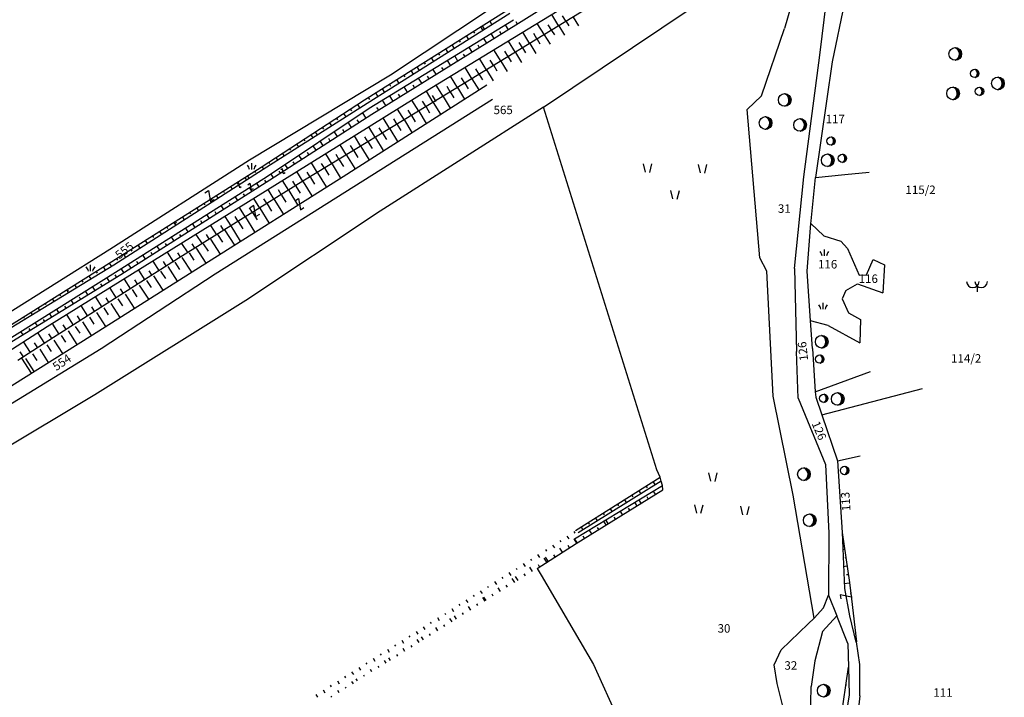
# Model space of a CAD drawing. Extents: x 6566022 to 6570407, y 4681273 to 4683045.
# Drawn here: x 6566553 to 6566786, y 4682788 to 4682949 of the extents above; entities that cross this region are included whole.
import ezdxf
from ezdxf.enums import TextEntityAlignment as Align

# ---------------------------------------------------------------- set-up
doc = ezdxf.new("R2010")
doc.units = 0
doc.header["$LTSCALE"] = 0.1
for name, color, linetype in [('OSTALE_LINIJE', 6, 'Continuous'), ('PADNICE', 254, 'Continuous'), ('PARCELE_GRANICE', 134, 'Continuous'), ('PARCELE_OZNAKE', 30, 'Continuous'), ('T_KLJUC', 100, 'Continuous'), ('TEXT_COPY', 30, 'Continuous')]:
    doc.layers.add(name, color=color, linetype=linetype)
doc.styles.add('OZNP', font='simplex.shx', dxfattribs={"oblique": 29.793804})

# ---------------------------------------------------------------- blocks, each defined once
blk = doc.blocks.new('TK414H')
blk.add_circle((0, 0), 1.5)
for centre, radius, start, end in [((-0.13, -0.01), 1.48, 274.0437, 86.817), ((-0.55, 0), 1.55, 290.0563, 70.8123), ((-0.28, -0.01), 1.5, 279.9352, 79.2041)]:
    blk.add_arc(centre, radius, start, end)
blk = doc.blocks.new('TK414L')
blk.add_circle((0, 0), 0.998)
for centre, radius, start, end in [((-0.47, 0.01), 1.09, 298.789, 59.0801), ((-0.21, 0), 0.998, 286.2302, 71.6627)]:
    blk.add_arc(centre, radius, start, end)
blk = doc.blocks.new('TK433S_1')
blk.add_line((0, 1.38), (0, 0))
for centre in [(-1, 2.5), (1, 2.5)]:
    blk.add_arc(centre, 1.5, 181.9092, 356.0548)
blk = doc.blocks.new('TK97_1')
for p, q in [((0.5, 1.25), (-0.5, -1.25)), ((-0.5, 1.25), (0.5, 1.25)), ((-0.5, -1.25), (0.5, -1.25))]:
    blk.add_line(p, q)
blk = doc.blocks.new('TK438S_1')
blk.add_line((0, 0), (0, 1.5))
for centre, start, end in [((-3.19, -0.72), 15.0014, 38.1287), ((3.19, -0.72), 141.8713, 164.9986)]:
    blk.add_arc(centre, 2.79, start, end)
blk = doc.blocks.new('TK436S')
for p, q in [((-0.48, 0.03), (-0.95, 2.03)), ((0.52, 0.01), (1.05, 2))]:
    blk.add_line(p, q)

msp = doc.modelspace()

# ---------------------------------------------------------------- linework, layer by layer
at = {"layer": 'OSTALE_LINIJE'}
for p, q in [((6566696.33, 4682963.56), (6566670.52, 4682947.28)), ((6566689.2, 4682952.32), (6566652.71, 4682930.1)), ((6566634.76, 4682929.65), (6566668.48, 4682950.85)), ((6566669.12, 4682950.09), (6566635.4, 4682928.81)), ((6566635.88, 4682927.68), (6566669.99, 4682948.57)), ((6566670.52, 4682947.28), (6566636.51, 4682926.22)), ((6566628.89, 4682910.99), (6566663.69, 4682933.22)), ((6566610.33, 4682913.71), (6566634.76, 4682929.65)), ((6566635.4, 4682928.81), (6566610.84, 4682913.22)), ((6566652.71, 4682930.1), (6566620.23, 4682910.42)), ((6566611.84, 4682911.64), (6566635.88, 4682927.68)), ((6566636.51, 4682926.22), (6566612.39, 4682910.63)), ((6566575.13, 4682891.44), (6566610.33, 4682913.71)), ((6566610.84, 4682913.22), (6566575.56, 4682890.59)), ((6566576.57, 4682889.34), (6566611.84, 4682911.64)), ((6566612.39, 4682910.63), (6566577.22, 4682888.3)), ((6566620.23, 4682910.42), (6566590.8, 4682892.17)), ((6566597.94, 4682891.48), (6566628.89, 4682910.99)), ((6566548.53, 4682874.86), (6566575.13, 4682891.44)), ((6566590.8, 4682892.17), (6566561.34, 4682873.47)), ((6566570.52, 4682874.12), (6566597.94, 4682891.48)), ((6566575.56, 4682890.59), (6566547.62, 4682873.53)), ((6566548.04, 4682871.44), (6566576.57, 4682889.34)), ((6566577.22, 4682888.3), (6566548.32, 4682870.59)), ((6566544.13, 4682857.56), (6566570.52, 4682874.12)), ((6566561.34, 4682873.47), (6566552.9, 4682868.08)), ((6566684.62, 4682827.84), (6566704.64, 4682840.48)), ((6566684.34, 4682825.93), (6566705.12, 4682838.55)), ((6566704.88, 4682839.52), (6566685.24, 4682827.31)), ((6566747.59, 4682827.43), (6566748.13, 4682814.17)), ((6566748.13, 4682814.17), (6566749.32, 4682807.68)), ((6566749.32, 4682807.68), (6566750.84, 4682801.48)), ((6566749.08, 4682795.57), (6566749.23, 4682789.06)), ((6566749.23, 4682789.06), (6566747.76, 4682780))]:
    msp.add_line(p, q, dxfattribs=at)
at = {"layer": 'PADNICE'}
for p, q in [((6566680.68, 4682947.08), (6566679.01, 4682949.8)), ((6566682.38, 4682948.13), (6566681.55, 4682949.48)), ((6566684.08, 4682949.2), (6566685.35, 4682947.11)), ((6566662.2, 4682946.9), (6566662.73, 4682946.06)), ((6566662.57, 4682947.13), (6566663.1, 4682946.29)), ((6566664.35, 4682948.23), (6566664.86, 4682947.4)), ((6566668.82, 4682946.23), (6566668.1, 4682947.41)), ((6566670.94, 4682947.55), (6566670.59, 4682948.11)), ((6566677.27, 4682944.99), (6566675.59, 4682947.72)), ((6566678.98, 4682946.03), (6566678.14, 4682947.39)), ((6566680.66, 4682947.11), (6566681.98, 4682944.95)), ((6566682.37, 4682948.15), (6566683, 4682947.11)), ((6566658.82, 4682944.77), (6566659.35, 4682943.92)), ((6566660.51, 4682945.83), (6566660.77, 4682945.41)), ((6566665.42, 4682944.13), (6566664.69, 4682945.32)), ((6566667.12, 4682945.18), (6566666.76, 4682945.77)), ((6566673.86, 4682942.89), (6566672.18, 4682945.64)), ((6566675.57, 4682943.94), (6566674.73, 4682945.31)), ((6566677.24, 4682945.03), (6566678.61, 4682942.79)), ((6566678.95, 4682946.07), (6566679.61, 4682944.99)), ((6566655.43, 4682942.64), (6566655.97, 4682941.79)), ((6566657.12, 4682943.71), (6566657.39, 4682943.28)), ((6566661.94, 4682941.97), (6566661.58, 4682942.54)), ((6566663.64, 4682943.02), (6566662.92, 4682944.17)), ((6566670.46, 4682940.8), (6566668.76, 4682943.55)), ((6566672.16, 4682941.84), (6566671.32, 4682943.22)), ((6566673.83, 4682942.95), (6566675.24, 4682940.64)), ((6566675.53, 4682943.99), (6566676.22, 4682942.87)), ((6566652.23, 4682940.63), (6566652.5, 4682940.2)), ((6566653.92, 4682941.7), (6566654.46, 4682940.84)), ((6566656.83, 4682938.81), (6566656.08, 4682940.03)), ((6566658.54, 4682939.86), (6566658.17, 4682940.46)), ((6566660.24, 4682940.91), (6566659.5, 4682942.1)), ((6566667.05, 4682938.7), (6566665.35, 4682941.47)), ((6566668.75, 4682939.75), (6566667.91, 4682941.13)), ((6566668.7, 4682939.83), (6566669.43, 4682938.64)), ((6566670.41, 4682940.87), (6566671.87, 4682938.48)), ((6566672.12, 4682941.91), (6566672.82, 4682940.75)), ((6566648.84, 4682938.5), (6566649.11, 4682938.07)), ((6566650.54, 4682939.57), (6566651.08, 4682938.71)), ((6566655.08, 4682937.84), (6566654.36, 4682938.97)), ((6566663.64, 4682936.61), (6566661.93, 4682939.39)), ((6566665.34, 4682937.66), (6566664.49, 4682939.04)), ((6566665.29, 4682937.75), (6566666.04, 4682936.52)), ((6566666.99, 4682938.79), (6566668.5, 4682936.32)), ((6566644.04, 4682935.48), (6566644.31, 4682935.05)), ((6566645.73, 4682936.55), (6566646.28, 4682935.68)), ((6566647.15, 4682937.44), (6566647.7, 4682936.57)), ((6566650.02, 4682934.62), (6566649.64, 4682935.22)), ((6566651.71, 4682935.69), (6566650.95, 4682936.89)), ((6566653.4, 4682936.76), (6566653.04, 4682937.33)), ((6566656.82, 4682932.42), (6566655.1, 4682935.22)), ((6566660.23, 4682934.51), (6566658.52, 4682937.3)), ((6566661.94, 4682935.56), (6566661.08, 4682936.95)), ((6566661.87, 4682935.67), (6566662.65, 4682934.4)), ((6566663.58, 4682936.71), (6566665.13, 4682934.16)), ((6566640.65, 4682933.36), (6566640.93, 4682932.92)), ((6566642.35, 4682934.42), (6566642.9, 4682933.54)), ((6566646.61, 4682932.53), (6566646.23, 4682933.14)), ((6566648.3, 4682933.59), (6566647.54, 4682934.81)), ((6566653.42, 4682930.33), (6566651.69, 4682933.14)), ((6566658.53, 4682933.47), (6566657.67, 4682934.86)), ((6566658.45, 4682933.59), (6566659.25, 4682932.28)), ((6566660.16, 4682934.63), (6566661.76, 4682932)), ((6566637.35, 4682931.28), (6566637.91, 4682930.39)), ((6566638.96, 4682932.29), (6566639.51, 4682931.41)), ((6566641.53, 4682929.34), (6566640.71, 4682930.64)), ((6566643.22, 4682930.4), (6566642.83, 4682931.03)), ((6566644.92, 4682931.46), (6566644.12, 4682932.73)), ((6566651.01, 4682929.05), (6566649.38, 4682931.71)), ((6566651.71, 4682929.28), (6566650.85, 4682930.68)), ((6566655.12, 4682931.37), (6566654.26, 4682932.77)), ((6566655.04, 4682931.51), (6566655.86, 4682930.16)), ((6566656.74, 4682932.55), (6566658.39, 4682929.85)), ((6566633.09, 4682928.56), (6566633.65, 4682927.7)), ((6566635.66, 4682930.22), (6566635.93, 4682929.77)), ((6566639.8, 4682928.33), (6566639, 4682929.58)), ((6566647.59, 4682926.97), (6566645.99, 4682929.6)), ((6566649.3, 4682928.01), (6566648.49, 4682929.34)), ((6566651.01, 4682929.05), (6566652.73, 4682926.23)), ((6566653.33, 4682930.47), (6566655.02, 4682927.69)), ((6566629.82, 4682926.43), (6566630.35, 4682925.61)), ((6566631.41, 4682927.47), (6566631.69, 4682927.04)), ((6566635.17, 4682925.35), (6566634.33, 4682926.64)), ((6566638.12, 4682927.25), (6566637.72, 4682927.87)), ((6566644.18, 4682924.88), (6566642.59, 4682927.48)), ((6566645.88, 4682925.93), (6566645.08, 4682927.24)), ((6566645.89, 4682925.93), (6566646.77, 4682924.49)), ((6566647.59, 4682926.97), (6566649.35, 4682924.09)), ((6566649.3, 4682928.01), (6566650.16, 4682926.6)), ((6566626.47, 4682924.24), (6566626.98, 4682923.47)), ((6566628.15, 4682925.34), (6566628.41, 4682924.93)), ((6566631.74, 4682923.14), (6566630.94, 4682924.38)), ((6566633.49, 4682924.27), (6566633.07, 4682924.91)), ((6566640.76, 4682922.8), (6566639.19, 4682925.37)), ((6566642.47, 4682923.84), (6566641.68, 4682925.14)), ((6566642.47, 4682923.84), (6566643.37, 4682922.37)), ((6566644.18, 4682924.88), (6566645.97, 4682921.95)), ((6566622.09, 4682921.39), (6566622.57, 4682920.66)), ((6566623.12, 4682922.06), (6566623.6, 4682921.32)), ((6566624.8, 4682923.15), (6566625.05, 4682922.76)), ((6566628.38, 4682920.97), (6566627.61, 4682922.16)), ((6566630.06, 4682922.05), (6566629.66, 4682922.67)), ((6566637.35, 4682920.71), (6566635.8, 4682923.26)), ((6566639.06, 4682921.76), (6566638.27, 4682923.04)), ((6566639.06, 4682921.76), (6566639.97, 4682920.26)), ((6566640.77, 4682922.8), (6566642.59, 4682919.81)), ((6566618.74, 4682919.2), (6566619.19, 4682918.52)), ((6566620.42, 4682920.29), (6566620.66, 4682919.93)), ((6566625.02, 4682918.8), (6566624.28, 4682919.94)), ((6566626.7, 4682919.88), (6566626.31, 4682920.48)), ((6566630.52, 4682916.54), (6566629.01, 4682919.03)), ((6566633.94, 4682918.63), (6566632.4, 4682921.14)), ((6566635.64, 4682919.67), (6566634.87, 4682920.94)), ((6566635.65, 4682919.67), (6566636.57, 4682918.15)), ((6566637.35, 4682920.71), (6566639.21, 4682917.67)), ((6566615.4, 4682917.01), (6566615.81, 4682916.38)), ((6566617.07, 4682918.11), (6566617.29, 4682917.77)), ((6566619.97, 4682915.55), (6566619.29, 4682916.6)), ((6566621.65, 4682916.64), (6566621.29, 4682917.18)), ((6566623.33, 4682917.73), (6566622.61, 4682918.82)), ((6566627.11, 4682914.46), (6566625.61, 4682916.91)), ((6566628.82, 4682915.5), (6566628.06, 4682916.74)), ((6566630.52, 4682916.54), (6566632.45, 4682913.4)), ((6566632.23, 4682917.59), (6566631.46, 4682918.84)), ((6566632.23, 4682917.58), (6566633.18, 4682916.04)), ((6566633.94, 4682918.63), (6566635.83, 4682915.54)), ((6566612.17, 4682914.94), (6566612.37, 4682914.63)), ((6566613.85, 4682916.02), (6566614.26, 4682915.4)), ((6566616.64, 4682913.39), (6566615.98, 4682914.42)), ((6566618.3, 4682914.46), (6566617.95, 4682914.98)), ((6566623.7, 4682912.37), (6566622.22, 4682914.8)), ((6566625.4, 4682913.42), (6566624.65, 4682914.64)), ((6566627.11, 4682914.46), (6566629.06, 4682911.26)), ((6566628.82, 4682915.5), (6566629.78, 4682913.93)), ((6566608.81, 4682912.77), (6566609, 4682912.47)), ((6566610.49, 4682913.86), (6566610.88, 4682913.26)), ((6566613.28, 4682911.23), (6566612.63, 4682912.23)), ((6566614.96, 4682912.31), (6566614.63, 4682912.82)), ((6566620.28, 4682910.29), (6566618.82, 4682912.68)), ((6566621.99, 4682911.33), (6566621.25, 4682912.54)), ((6566623.7, 4682912.37), (6566625.68, 4682909.12)), ((6566625.4, 4682913.41), (6566626.38, 4682911.82)), ((6566604.83, 4682910.23), (6566605.02, 4682909.93)), ((6566606.52, 4682911.3), (6566606.89, 4682910.7)), ((6566607.13, 4682911.69), (6566607.49, 4682911.12)), ((6566609.91, 4682909.07), (6566609.28, 4682910.05)), ((6566611.59, 4682910.15), (6566611.27, 4682910.65)), ((6566616.87, 4682908.2), (6566615.42, 4682910.57)), ((6566618.58, 4682909.25), (6566617.84, 4682910.44)), ((6566620.28, 4682910.29), (6566622.3, 4682906.98)), ((6566621.99, 4682911.33), (6566622.98, 4682909.7)), ((6566601.45, 4682908.09), (6566601.64, 4682907.79)), ((6566603.14, 4682909.16), (6566603.51, 4682908.56)), ((6566606.52, 4682906.94), (6566606.22, 4682907.41)), ((6566608.2, 4682908.02), (6566607.6, 4682908.96)), ((6566613.45, 4682906.12), (6566612.03, 4682908.46)), ((6566615.16, 4682907.16), (6566614.44, 4682908.35)), ((6566616.87, 4682908.2), (6566618.92, 4682904.85)), ((6566618.58, 4682909.24), (6566619.59, 4682907.59)), ((6566596.83, 4682905.17), (6566597.04, 4682904.84)), ((6566598.52, 4682906.24), (6566598.94, 4682905.58)), ((6566599.76, 4682907.02), (6566600.14, 4682906.42)), ((6566603.16, 4682904.78), (6566602.85, 4682905.26)), ((6566604.84, 4682905.86), (6566604.22, 4682906.82)), ((6566610.04, 4682904.04), (6566608.63, 4682906.34)), ((6566611.75, 4682905.08), (6566611.03, 4682906.25)), ((6566611.75, 4682905.07), (6566612.79, 4682903.37)), ((6566613.46, 4682906.12), (6566615.54, 4682902.71)), ((6566615.16, 4682907.16), (6566616.19, 4682905.48)), ((6566593.45, 4682903.03), (6566593.66, 4682902.69)), ((6566595.14, 4682904.1), (6566595.57, 4682903.42)), ((6566598.15, 4682901.59), (6566597.52, 4682902.58)), ((6566599.84, 4682902.67), (6566599.53, 4682903.16)), ((6566601.53, 4682903.74), (6566600.9, 4682904.72)), ((6566606.63, 4682901.95), (6566605.24, 4682904.23)), ((6566608.33, 4682902.99), (6566607.63, 4682904.15)), ((6566608.34, 4682902.99), (6566609.39, 4682901.26)), ((6566610.04, 4682904.03), (6566612.16, 4682900.57)), ((6566589.74, 4682900.69), (6566590.19, 4682899.99)), ((6566590.07, 4682900.89), (6566590.29, 4682900.54)), ((6566591.76, 4682901.96), (6566592.2, 4682901.26)), ((6566594.77, 4682899.45), (6566594.14, 4682900.45)), ((6566596.46, 4682900.52), (6566596.15, 4682901.02)), ((6566603.24, 4682899.87), (6566601.83, 4682902.1)), ((6566604.92, 4682900.91), (6566604.23, 4682902.05)), ((6566604.92, 4682900.9), (6566606, 4682899.15)), ((6566606.63, 4682901.95), (6566608.78, 4682898.43)), ((6566586.36, 4682898.55), (6566586.81, 4682897.84)), ((6566588.05, 4682899.62), (6566588.28, 4682899.27)), ((6566593.16, 4682898.43), (6566592.53, 4682899.43)), ((6566599.86, 4682897.73), (6566598.44, 4682899.98)), ((6566601.55, 4682898.8), (6566600.85, 4682899.92)), ((6566601.74, 4682898.91), (6566604.05, 4682895.33)), ((6566603.22, 4682899.86), (6566605.4, 4682896.29)), ((6566582.98, 4682896.41), (6566583.44, 4682895.69)), ((6566584.67, 4682897.48), (6566584.9, 4682897.13)), ((6566588.1, 4682895.21), (6566587.78, 4682895.72)), ((6566589.79, 4682896.28), (6566589.15, 4682897.29)), ((6566591.48, 4682897.36), (6566591.16, 4682897.86)), ((6566593.1, 4682893.46), (6566591.65, 4682895.74)), ((6566594.79, 4682894.53), (6566594.07, 4682895.66)), ((6566596.48, 4682895.59), (6566595.05, 4682897.86)), ((6566596.7, 4682895.65), (6566597.85, 4682893.88)), ((6566598.17, 4682896.66), (6566597.46, 4682897.79)), ((6566598.38, 4682896.74), (6566600.67, 4682893.2)), ((6566600.06, 4682897.82), (6566601.22, 4682896.03)), ((6566579.56, 4682894.25), (6566579.8, 4682893.87)), ((6566581.25, 4682895.32), (6566581.73, 4682894.56)), ((6566581.29, 4682895.34), (6566581.52, 4682894.98)), ((6566584.71, 4682893.06), (6566584.39, 4682893.57)), ((6566586.4, 4682894.13), (6566585.76, 4682895.15)), ((6566589.72, 4682891.32), (6566588.26, 4682893.62)), ((6566591.41, 4682892.39), (6566590.69, 4682893.53)), ((6566593.34, 4682893.48), (6566594.47, 4682891.73)), ((6566595.02, 4682894.57), (6566597.29, 4682891.06)), ((6566574.49, 4682891.05), (6566574.98, 4682890.26)), ((6566576.18, 4682892.12), (6566576.42, 4682891.73)), ((6566577.87, 4682893.18), (6566578.36, 4682892.41)), ((6566581.33, 4682890.92), (6566581.01, 4682891.43)), ((6566583.02, 4682891.99), (6566582.38, 4682893.01)), ((6566586.33, 4682889.19), (6566584.87, 4682891.5)), ((6566588.02, 4682890.26), (6566587.3, 4682891.41)), ((6566589.98, 4682891.31), (6566591.1, 4682889.58)), ((6566591.66, 4682892.4), (6566593.9, 4682888.93)), ((6566571.37, 4682889.1), (6566571.61, 4682888.7)), ((6566573.06, 4682890.15), (6566573.56, 4682889.36)), ((6566577.91, 4682888.86), (6566577.31, 4682889.81)), ((6566579.65, 4682889.85), (6566578.99, 4682890.87)), ((6566582.95, 4682887.05), (6566581.48, 4682889.38)), ((6566584.64, 4682888.12), (6566583.91, 4682889.28)), ((6566586.62, 4682889.14), (6566587.73, 4682887.42)), ((6566588.3, 4682890.23), (6566590.52, 4682886.79)), ((6566567.97, 4682886.98), (6566568.21, 4682886.6)), ((6566569.67, 4682888.04), (6566570.14, 4682887.28)), ((6566574.52, 4682886.72), (6566573.92, 4682887.68)), ((6566576.21, 4682887.79), (6566575.91, 4682888.26)), ((6566579.57, 4682884.92), (6566578.09, 4682887.26)), ((6566581.26, 4682885.98), (6566580.52, 4682887.15)), ((6566583.26, 4682886.97), (6566584.36, 4682885.27)), ((6566584.94, 4682888.06), (6566587.14, 4682884.66)), ((6566564.41, 4682884.74), (6566564.83, 4682884.08)), ((6566564.58, 4682884.86), (6566564.8, 4682884.5)), ((6566566.27, 4682885.92), (6566566.73, 4682885.19)), ((6566569.4, 4682883.6), (6566568.84, 4682884.49)), ((6566571.14, 4682884.59), (6566570.53, 4682885.55)), ((6566572.83, 4682885.66), (6566572.53, 4682886.14)), ((6566576.19, 4682882.78), (6566574.69, 4682885.14)), ((6566577.88, 4682883.85), (6566577.14, 4682885.02)), ((6566579.9, 4682884.8), (6566580.99, 4682883.12)), ((6566581.58, 4682885.89), (6566583.76, 4682882.52)), ((6566561.03, 4682882.6), (6566561.39, 4682882.04)), ((6566562.72, 4682883.67), (6566562.93, 4682883.34)), ((6566566.01, 4682881.48), (6566565.45, 4682882.37)), ((6566567.7, 4682882.54), (6566567.42, 4682882.98)), ((6566572.8, 4682880.64), (6566571.3, 4682883.02)), ((6566574.5, 4682881.71), (6566573.75, 4682882.89)), ((6566576.54, 4682882.63), (6566577.62, 4682880.97)), ((6566578.22, 4682883.72), (6566580.37, 4682880.39)), ((6566555.92, 4682879.46), (6566556.31, 4682878.83)), ((6566555.96, 4682879.39), (6566556.11, 4682879.16)), ((6566557.65, 4682880.46), (6566557.95, 4682880)), ((6566559.34, 4682881.53), (6566559.52, 4682881.25)), ((6566562.61, 4682879.36), (6566562.06, 4682880.24)), ((6566564.31, 4682880.42), (6566564.03, 4682880.86)), ((6566569.42, 4682878.51), (6566567.91, 4682880.9)), ((6566571.11, 4682879.58), (6566570.36, 4682880.77)), ((6566571.5, 4682879.38), (6566573.61, 4682876.12)), ((6566573.18, 4682880.46), (6566574.25, 4682878.81)), ((6566574.86, 4682881.55), (6566576.99, 4682878.25)), ((6566554.22, 4682878.4), (6566554.42, 4682878.09)), ((6566557.53, 4682876.23), (6566557.01, 4682877.07)), ((6566559.23, 4682877.28), (6566558.96, 4682877.71)), ((6566560.94, 4682878.32), (6566560.4, 4682879.2)), ((6566566.04, 4682876.37), (6566564.52, 4682878.78)), ((6566567.73, 4682877.44), (6566566.98, 4682878.64)), ((6566568.14, 4682877.21), (6566570.22, 4682873.98)), ((6566569.82, 4682878.29), (6566570.87, 4682876.66)), ((6566554.12, 4682874.14), (6566553.62, 4682874.94)), ((6566555.82, 4682875.19), (6566555.56, 4682875.6)), ((6566562.66, 4682874.24), (6566561.13, 4682876.66)), ((6566564.35, 4682875.31), (6566563.59, 4682876.51)), ((6566564.78, 4682875.04), (6566566.84, 4682871.85)), ((6566566.46, 4682876.12), (6566567.5, 4682874.51)), ((6566555.89, 4682869.97), (6566554.34, 4682872.42)), ((6566559.28, 4682872.1), (6566557.73, 4682874.54)), ((6566560.97, 4682873.17), (6566560.2, 4682874.38)), ((6566561.42, 4682872.87), (6566563.46, 4682869.71)), ((6566563.1, 4682873.95), (6566564.13, 4682872.36)), ((6566554.2, 4682868.9), (6566553.43, 4682870.13)), ((6566557.58, 4682871.03), (6566556.81, 4682872.26)), ((6566558.06, 4682870.7), (6566560.08, 4682867.58)), ((6566559.74, 4682871.78), (6566560.76, 4682870.2)), ((6566553.76, 4682868.61), (6566556.06, 4682865.04)), ((6566554.7, 4682868.52), (6566556.69, 4682865.44)), ((6566556.38, 4682869.61), (6566557.39, 4682868.05)), ((6566701.26, 4682838.34), (6566701.51, 4682837.95)), ((6566702.95, 4682839.41), (6566703.45, 4682838.62)), ((6566696.2, 4682835.15), (6566696.67, 4682834.41)), ((6566697.88, 4682836.21), (6566698.12, 4682835.83)), ((6566699.57, 4682837.27), (6566700.05, 4682836.51)), ((6566700.1, 4682834.34), (6566699.58, 4682835.19)), ((6566701.8, 4682835.4), (6566701.55, 4682835.8)), ((6566703.5, 4682836.46), (6566702.99, 4682837.26)), ((6566692.82, 4682833.02), (6566693.27, 4682832.3)), ((6566694.51, 4682834.08), (6566694.74, 4682833.71)), ((6566697.42, 4682832.7), (6566697.16, 4682833.12)), ((6566699.13, 4682833.75), (6566698.61, 4682834.6)), ((6566689.33, 4682830.81), (6566689.77, 4682830.12)), ((6566691.13, 4682831.95), (6566691.35, 4682831.59)), ((6566694.02, 4682830.61), (6566693.75, 4682831.04)), ((6566695.72, 4682831.65), (6566695.19, 4682832.51)), ((6566685.95, 4682828.68), (6566686.37, 4682828)), ((6566687.64, 4682829.75), (6566687.86, 4682829.4)), ((6566690.14, 4682828.14), (6566689.84, 4682828.6)), ((6566691.83, 4682829.19), (6566691.25, 4682830.13)), ((6566692.31, 4682829.56), (6566691.78, 4682830.43)), ((6566682.6, 4682826.57), (6566683.02, 4682825.9)), ((6566684.25, 4682827.61), (6566684.47, 4682827.27)), ((6566684.9, 4682824.87), (6566684.27, 4682825.87)), ((6566685.04, 4682824.97), (6566684.41, 4682825.97)), ((6566686.74, 4682826.02), (6566686.44, 4682826.51)), ((6566688.44, 4682827.08), (6566687.83, 4682828.05)), ((6566679.21, 4682824.43), (6566679.63, 4682823.77)), ((6566681.51, 4682822.74), (6566680.9, 4682823.71)), ((6566680.91, 4682825.5), (6566681.12, 4682825.17)), ((6566683.21, 4682823.81), (6566682.89, 4682824.3)), ((6566675.66, 4682822.19), (6566676.08, 4682821.52)), ((6566677.83, 4682820.36), (6566677.2, 4682821.35)), ((6566677.52, 4682823.37), (6566677.73, 4682823.03)), ((6566678.13, 4682820.61), (6566677.53, 4682821.56)), ((6566679.82, 4682821.68), (6566679.51, 4682822.16)), ((6566748.19, 4682823.38), (6566747.75, 4682823.31)), ((6566748.48, 4682821.4), (6566748.26, 4682821.36)), ((6566670.58, 4682818.99), (6566670.79, 4682818.66)), ((6566672.27, 4682820.06), (6566672.69, 4682819.39)), ((6566674.45, 4682818.21), (6566673.83, 4682819.19)), ((6566673.97, 4682821.12), (6566674.18, 4682820.79)), ((6566676.14, 4682819.28), (6566675.83, 4682819.78)), ((6566748.77, 4682819.42), (6566747.86, 4682819.28)), ((6566667.2, 4682816.85), (6566667.41, 4682816.52)), ((6566668.89, 4682817.92), (6566669.31, 4682817.25)), ((6566671.07, 4682816.07), (6566670.47, 4682817.03)), ((6566672.76, 4682817.14), (6566672.45, 4682817.63)), ((6566749.06, 4682817.44), (6566748.6, 4682817.37)), ((6566663.81, 4682814.72), (6566664.02, 4682814.39)), ((6566665.51, 4682815.79), (6566665.93, 4682815.12)), ((6566666.87, 4682813.43), (6566666.31, 4682814.33)), ((6566668.57, 4682814.49), (6566668.27, 4682814.97)), ((6566670.26, 4682815.56), (6566669.66, 4682816.51)), ((6566749.35, 4682815.46), (6566747.97, 4682815.26)), ((6566660.43, 4682812.59), (6566660.64, 4682812.25)), ((6566662.12, 4682813.65), (6566662.55, 4682812.99)), ((6566663.27, 4682811.18), (6566662.72, 4682812.06)), ((6566663.48, 4682811.31), (6566662.96, 4682812.14)), ((6566665.18, 4682812.37), (6566664.9, 4682812.82)), ((6566657.05, 4682810.45), (6566657.26, 4682810.12)), ((6566658.74, 4682811.52), (6566659.16, 4682810.85)), ((6566659.87, 4682809.06), (6566659.36, 4682809.88)), ((6566661.57, 4682810.12), (6566661.3, 4682810.56)), ((6566652.02, 4682807.28), (6566652.44, 4682806.61)), ((6566653.71, 4682808.34), (6566653.92, 4682808.01)), ((6566655.4, 4682809.41), (6566655.82, 4682808.74)), ((6566656.48, 4682806.95), (6566656, 4682807.71)), ((6566658.17, 4682808.01), (6566657.92, 4682808.42)), ((6566648.63, 4682805.14), (6566649.06, 4682804.47)), ((6566650.32, 4682806.21), (6566650.54, 4682805.88)), ((6566652.07, 4682804.15), (6566651.59, 4682804.92)), ((6566653.77, 4682805.21), (6566653.51, 4682805.61)), ((6566655.46, 4682806.27), (6566654.95, 4682807.08)), ((6566645.27, 4682802.98), (6566645.46, 4682802.67)), ((6566646.96, 4682804.04), (6566647.36, 4682803.4)), ((6566648.68, 4682802.02), (6566648.22, 4682802.76)), ((6566650.38, 4682803.08), (6566650.14, 4682803.47)), ((6566641.87, 4682800.87), (6566642.08, 4682800.54)), ((6566643.57, 4682801.93), (6566643.98, 4682801.27)), ((6566646, 4682800.34), (6566645.77, 4682800.7)), ((6566647.69, 4682801.4), (6566647.24, 4682802.12)), ((6566638.49, 4682798.73), (6566638.7, 4682798.4)), ((6566640.18, 4682799.8), (6566640.6, 4682799.14)), ((6566642.61, 4682798.21), (6566642.4, 4682798.55)), ((6566644.31, 4682799.27), (6566643.88, 4682799.96)), ((6566635.1, 4682796.6), (6566635.31, 4682796.27)), ((6566636.8, 4682797.67), (6566637.21, 4682797)), ((6566638.22, 4682795.5), (6566638.02, 4682795.82)), ((6566639.92, 4682796.54), (6566639.53, 4682797.18)), ((6566640.92, 4682797.15), (6566640.51, 4682797.79)), ((6566630.05, 4682793.42), (6566630.26, 4682793.09)), ((6566631.74, 4682794.49), (6566632.17, 4682793.82)), ((6566633.41, 4682795.54), (6566633.83, 4682794.87)), ((6566634.81, 4682793.4), (6566634.63, 4682793.69)), ((6566636.51, 4682794.45), (6566636.16, 4682795.02)), ((6566626.67, 4682791.29), (6566626.88, 4682790.95)), ((6566628.36, 4682792.36), (6566628.78, 4682791.68)), ((6566632.16, 4682791.65), (6566631.8, 4682792.23)), ((6566633.1, 4682792.36), (6566632.79, 4682792.86)), ((6566748.63, 4682791.36), (6566748.45, 4682791.35)), ((6566623.29, 4682789.14), (6566623.68, 4682788.52)), ((6566624.98, 4682790.22), (6566625.4, 4682789.55)), ((6566627.08, 4682788.46), (6566626.91, 4682788.73)), ((6566628.77, 4682789.53), (6566628.44, 4682790.07)), ((6566630.47, 4682790.59), (6566630.29, 4682790.88))]:
    msp.add_line(p, q, dxfattribs=at)
at = {"layer": 'PARCELE_GRANICE'}
for p, q in [((6566739.12, 4682964.63), (6566733.99, 4682946.51)), ((6566687.16, 4682954.78), (6566650.65, 4682932.51)), ((6566742.35, 4682940.23), (6566743.89, 4682953.01)), ((6566748.13, 4682952.64), (6566745.24, 4682938.63)), ((6566640.91, 4682935.54), (6566664.74, 4682951.38)), ((6566677.07, 4682927.92), (6566711.95, 4682951.33)), ((6566728.54, 4682930.61), (6566733.99, 4682946.51)), ((6566738.52, 4682911.46), (6566742.35, 4682940.23)), ((6566745.24, 4682938.63), (6566743.86, 4682929.3)), ((6566607.57, 4682915.5), (6566640.91, 4682935.54)), ((6566650.65, 4682932.51), (6566618.15, 4682912.25)), ((6566725.13, 4682927.34), (6566728.54, 4682930.61)), ((6566599.52, 4682888.5), (6566664.97, 4682929.82)), ((6566743.86, 4682929.3), (6566741.27, 4682911.27)), ((6566677.07, 4682927.92), (6566638.51, 4682903.31)), ((6566703.78, 4682842.21), (6566677.07, 4682927.92)), ((6566728.17, 4682892.28), (6566725.13, 4682927.34)), ((6566574.59, 4682894.36), (6566607.57, 4682915.5)), ((6566618.15, 4682912.25), (6566589.73, 4682894.58)), ((6566741.27, 4682911.27), (6566748.23, 4682912.02)), ((6566748.23, 4682912.02), (6566753.99, 4682912.58)), ((6566736.34, 4682889.76), (6566738.52, 4682911.46)), ((6566740.25, 4682901.02), (6566741.27, 4682911.27)), ((6566638.51, 4682903.31), (6566606.71, 4682882.23)), ((6566739.34, 4682889.17), (6566740.19, 4682900.43)), ((6566740.19, 4682900.43), (6566740.25, 4682901.02)), ((6566740.19, 4682900.43), (6566743.23, 4682897.54)), ((6566743.23, 4682897.54), (6566747.31, 4682896.27)), ((6566747.31, 4682896.27), (6566748.87, 4682894.53)), ((6566549.61, 4682878.61), (6566574.59, 4682894.36)), ((6566589.73, 4682894.58), (6566559.81, 4682876.02)), ((6566748.87, 4682894.53), (6566751.63, 4682888.21)), ((6566729.81, 4682889.13), (6566728.17, 4682892.28)), ((6566753.34, 4682888.32), (6566754.88, 4682891.9)), ((6566754.88, 4682891.9), (6566757.58, 4682890.64)), ((6566731.32, 4682859.66), (6566729.81, 4682889.13)), ((6566736.34, 4682889.76), (6566736.77, 4682870.18)), ((6566740.15, 4682877.39), (6566739.34, 4682889.17)), ((6566757.58, 4682890.64), (6566757.2, 4682884.03)), ((6566572.54, 4682870.91), (6566599.52, 4682888.5)), ((6566751.63, 4682888.21), (6566753.34, 4682888.32)), ((6566748.43, 4682884.63), (6566747.61, 4682882.59)), ((6566748.43, 4682884.63), (6566751.18, 4682886.15)), ((6566751.18, 4682886.15), (6566757.2, 4682884.03)), ((6566606.71, 4682882.23), (6566571.06, 4682859.92)), ((6566747.61, 4682882.59), (6566749.05, 4682879.28)), ((6566740.55, 4682870.88), (6566740.15, 4682877.39)), ((6566744.28, 4682876.33), (6566740.15, 4682877.39)), ((6566749.05, 4682879.28), (6566751.92, 4682877.73)), ((6566751.92, 4682877.73), (6566751.79, 4682872.22)), ((6566559.81, 4682876.02), (6566497.71, 4682836.04)), ((6566744.28, 4682876.33), (6566751.79, 4682872.22)), ((6566545.7, 4682854.52), (6566572.54, 4682870.91)), ((6566737.2, 4682859.16), (6566736.77, 4682870.18)), ((6566740.55, 4682870.88), (6566741.2, 4682860.64)), ((6566741.2, 4682860.64), (6566754.28, 4682865.44)), ((6566742.77, 4682855.23), (6566766.58, 4682861.4)), ((6566571.06, 4682859.92), (6566536.38, 4682839.12)), ((6566735.99, 4682836.23), (6566731.32, 4682859.66)), ((6566737.2, 4682859.16), (6566743.62, 4682843.44)), ((6566741.2, 4682860.64), (6566741.34, 4682859.42)), ((6566741.34, 4682859.42), (6566742.77, 4682855.23)), ((6566742.77, 4682855.23), (6566746.5, 4682844.37)), ((6566746.5, 4682844.37), (6566751.86, 4682845.53)), ((6566704.64, 4682840.48), (6566703.78, 4682842.21)), ((6566743.62, 4682843.44), (6566744.41, 4682827.22)), ((6566746.5, 4682844.37), (6566747.59, 4682827.43)), ((6566704.88, 4682839.52), (6566704.64, 4682840.48)), ((6566684.73, 4682824.77), (6566705.2, 4682837.51)), ((6566705.12, 4682838.55), (6566704.88, 4682839.52)), ((6566705.2, 4682837.51), (6566705.12, 4682838.55)), ((6566740.97, 4682807.13), (6566735.99, 4682836.23)), ((6566744.41, 4682827.22), (6566744.37, 4682812.58)), ((6566747.59, 4682827.43), (6566749.35, 4682815.56)), ((6566675.56, 4682818.88), (6566684.73, 4682824.77)), ((6566675.56, 4682818.88), (6566676.5, 4682817.34)), ((6566676.5, 4682817.34), (6566688.83, 4682796.2)), ((6566749.35, 4682815.56), (6566749.78, 4682811.74)), ((6566743.18, 4682809.63), (6566744.37, 4682812.58)), ((6566744.37, 4682812.58), (6566746.31, 4682807.7)), ((6566740.97, 4682807.13), (6566743.18, 4682809.63)), ((6566749.78, 4682811.74), (6566750.96, 4682801.59)), ((6566746.31, 4682807.7), (6566742.92, 4682803.98)), ((6566748.94, 4682801.14), (6566746.31, 4682807.7)), ((6566733.17, 4682799.66), (6566739.58, 4682805.81)), ((6566739.58, 4682805.81), (6566740.97, 4682807.13)), ((6566742.92, 4682803.98), (6566741.14, 4682797.11)), ((6566748.94, 4682801.14), (6566749.08, 4682795.57)), ((6566751.79, 4682796.25), (6566750.96, 4682801.59)), ((6566731.52, 4682796.14), (6566733.17, 4682799.66)), ((6566688.83, 4682796.2), (6566704.23, 4682762.55)), ((6566732.21, 4682791.73), (6566731.52, 4682796.14)), ((6566741.14, 4682797.11), (6566740.26, 4682791.02)), ((6566751.76, 4682788.77), (6566751.79, 4682796.25)), ((6566746.99, 4682781.42), (6566749.08, 4682795.57)), ((6566733.87, 4682785.14), (6566732.21, 4682791.73)), ((6566740.06, 4682781.26), (6566740.26, 4682791.02)), ((6566751.76, 4682788.77), (6566750.09, 4682773.79))]:
    msp.add_line(p, q, dxfattribs=at)

# ---------------------------------------------------------------- block references
at = {"layer": 'T_KLJUC'}
for name, p in [('TK414H', (6566774.29, 4682940.5)), ('TK414L', (6566778.9, 4682935.9)), ('TK414H', (6566784.39, 4682933.53)), ('TK414H', (6566734.03, 4682929.62)), ('TK414H', (6566773.79, 4682931.17)), ('TK414L', (6566780.03, 4682931.66)), ('TK414H', (6566729.49, 4682924.18)), ('TK414H', (6566737.66, 4682923.72)), ('TK414L', (6566744.96, 4682919.92)), ('TK414H', (6566744.18, 4682915.36)), ('TK414L', (6566747.64, 4682915.83)), ('TK438S_1', (6566608.13, 4682913.19)), ('TK436S', (6566701.62, 4682912.51)), ('TK436S', (6566714.6, 4682912.34)), ('TK436S', (6566708.11, 4682906.2)), ('TK438S_1', (6566743.39, 4682892.77)), ('TK438S_1', (6566570.06, 4682889.18)), ('TK433S_1', (6566779.45, 4682884.29)), ('TK438S_1', (6566743.07, 4682880.19)), ('TK414H', (6566742.76, 4682872.48)), ('TK414L', (6566742.29, 4682868.39)), ('TK414L', (6566743.23, 4682859.11)), ('TK414H', (6566746.54, 4682858.96)), ('TK414H', (6566738.57, 4682841.19)), ('TK414L', (6566748.18, 4682842.05)), ('TK436S', (6566717.05, 4682839.47)), ('TK436S', (6566713.72, 4682831.93)), ('TK436S', (6566724.6, 4682831.58)), ('TK414H', (6566739.93, 4682830.3)), ('TK414H', (6566743.23, 4682790.03))]:
    msp.add_blockref(name, p, dxfattribs=at)
for p, xscale, yscale, rotation in [((6566615.54, 4682912.74), 0.4541263029808736, 0.4541263029808736, 212.8803851928714), ((6566605.18, 4682909.41), 0.4299475725897409, 0.4299475725897409, 212.6783607728786), ((6566607.86, 4682909.15), 0.5962169730539882, 0.5962169730539882, 33.71797070335013), ((6566598.17, 4682906.9), 1.018991144302252, 1.018991144302252, 32.31646161237384)]:
    msp.add_blockref('TK97_1', p, dxfattribs=dict(at, xscale=xscale, yscale=yscale, rotation=rotation))
for p, rotation in [((6566619.39, 4682905.01), 32.24086645826442), ((6566608.87, 4682903.37), 211.7957474824477), ((6566748.45, 4682812.42), 280.3664288396039)]:
    msp.add_blockref('TK97_1', p, dxfattribs=dict(at, rotation=rotation))

# ---------------------------------------------------------------- texts
at = {"layer": 'PARCELE_OZNAKE', "style": 'OZNP', "oblique": 29.7938053}
for s, p in [('565', (6566667.53, 4682927.01)), ('111', (6566771.40441, 4682789.32126))]:
    msp.add_text(s, height=2, dxfattribs=at).set_placement(p, align=Align.MIDDLE)
for s, p in [('115/2', (6566766.11, 4682907.39)), ('114/2', (6566776.88365, 4682867.54293))]:
    msp.add_text(s, height=2, dxfattribs=at).set_placement(p, align=Align.CENTER)
for s, p in [('31', (6566732.42, 4682902.95)), ('116', (6566741.89, 4682889.8)), ('30', (6566718.17, 4682803.74)), ('32', (6566733.96, 4682794.98))]:
    msp.add_text(s, height=2, dxfattribs=at).set_placement(p)
msp.add_text('126', height=2, rotation=293.2177955, dxfattribs=at).set_placement((6566740.33, 4682853.17))
at = {"layer": 'TEXT_COPY', "style": 'OZNP', "oblique": 29.7938053}
for s, p in [('117', (6566745.96, 4682924.87)), ('116', (6566753.76, 4682887.12))]:
    msp.add_text(s, height=2, dxfattribs=at).set_placement(p, align=Align.MIDDLE)
for s, rotation, p in [('555', 37.8463315, (6566578.19, 4682893.86)), ('126', 96.6201893, (6566738.58, 4682870.27)), ('554', 34.1913987, (6566563.43, 4682867.41)), ('113', 93.4717804, (6566748.69, 4682834.73))]:
    msp.add_text(s, height=2, rotation=rotation, dxfattribs=at).set_placement(p, align=Align.MIDDLE)

doc.saveas('drawing.dxf')
